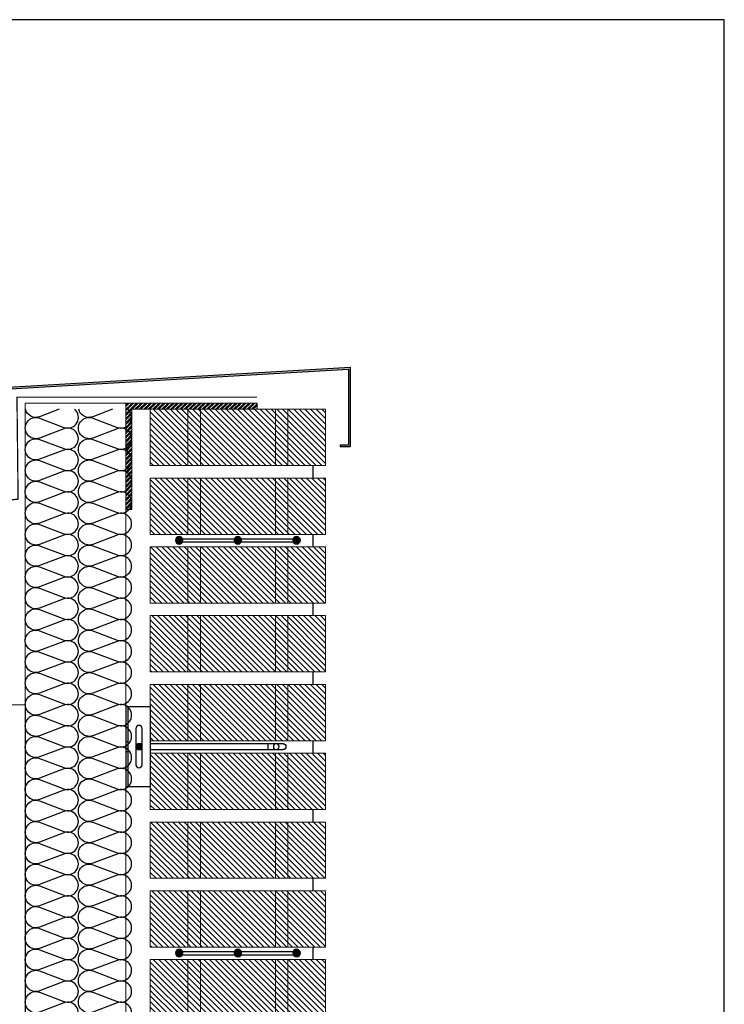
# Model space of a CAD drawing. Units: millimetres. Extents: x 1701 to 2252, y 736 to 2534.
# Drawn here: x 2062 to 2063, y 973 to 974 of the extents above; entities that cross this region are included whole.
import ezdxf

# ---------------------------------------------------------------- set-up
doc = ezdxf.new("R2010")
doc.units = ezdxf.units.MM
doc.header["$LTSCALE"] = 2
doc.linetypes.add('ACAD_ISO03W100', pattern=[30, 12, -18])
doc.linetypes.add('TRAZOS2', pattern=[0.375, 0.25, -0.125])
for name, color, linetype in [('AISLANTE', 2, 'Continuous'), ('G ANCLAJES', 150, 'Continuous'), ('impermeabil.', 2, 'Continuous'), ('SOMBREADO PERFILES', 254, 'Continuous'), ('SOMBREADOS_LADRILLO', 252, 'Continuous')]:
    doc.layers.add(name, color=color, linetype=linetype)
for name, color, linetype, lineweight in [('BLOQUE LADRILLO', 5, 'Continuous', 13), ('PERFILERIA', 251, 'Continuous', 13), ('SECCION PIEZA', 250, 'Continuous', 13)]:
    doc.layers.add(name, color=color, linetype=linetype, lineweight=lineweight)

# ---------------------------------------------------------------- blocks, each defined once
blk = doc.blocks.new('A$C06F44461')
at = {"layer": 'BLOQUE LADRILLO'}
h = blk.add_hatch(dxfattribs=at)
h.set_pattern_fill('LINE', color=252, scale=0.001, angle=45)
h.set_pattern_definition([(45, (-2179.2384166, -1230.582506), (-0.0022450640303, 0.0022450640303), [])])
h.paths.add_polyline_path([(-0.00659, 0.045), (-0.00659, 0), (0.13341, 0), (0.13341, 0.045)])
at = {"layer": 'BLOQUE LADRILLO', "color": 251, "linetype": 'TRAZOS2', "ltscale": 2}
for p, q in [((0.02341, 0.045), (0.02341, 0)), ((0.03341, 0.045), (0.03341, 0)), ((0.09341, 0.045), (0.09341, 0)), ((0.10341, 0.045), (0.10341, 0))]:
    blk.add_line(p, q, dxfattribs=at)
at = {"layer": 'BLOQUE LADRILLO'}
blk.add_lwpolyline([(0.13341, 0.045), (-0.00659, 0.045), (-0.00659, 0), (0.13341, 0)], close=True, dxfattribs=at)
blk = doc.blocks.new('A$C11F53500')
at = {"layer": 'SOMBREADOS_LADRILLO'}
h = blk.add_hatch(color=256, dxfattribs=at)
h.dxf.hatch_style = 1
h.paths.add_polyline_path([(0.02947, 0.00442, 1), (0.02347, 0.00442, 1)])
h = blk.add_hatch(color=256, dxfattribs=at)
h.dxf.hatch_style = 1
h.paths.add_polyline_path([(0.07041, 0.00442, 1), (0.07641, 0.00442, 1)])
h = blk.add_hatch(color=256, dxfattribs=at)
h.dxf.hatch_style = 1
h.paths.add_polyline_path([(0.11735, 0.00442, 1), (0.12335, 0.00442, 1)])
for p, q in [((0.0707, 0.00571), (0.02918, 0.00571)), ((0.0707, 0.00313), (0.02918, 0.00313)), ((0.11764, 0.00571), (0.07612, 0.00571)), ((0.11764, 0.00313), (0.07612, 0.00313))]:
    blk.add_line(p, q)
for centre in [(0.02647, 0.00442), (0.07341, 0.00442), (0.12035, 0.00442)]:
    blk.add_circle(centre, 0.003)
blk = doc.blocks.new('A$C5A9810B6')
at = {"layer": 'G ANCLAJES'}
h = blk.add_hatch(color=250, dxfattribs=at)
edge = h.paths.add_edge_path()
edge.add_arc((0.14911, 0.00501), 0.00235, 0, 360)
at = {"layer": 'G ANCLAJES', "color": 250, "ltscale": 0.05}
for p, q in [((0.15966, 0.00901), (0.15766, 0.00901)), ((0.15966, 0.00101), (0.15766, 0.00101))]:
    blk.add_line(p, q, dxfattribs=at)
at = {"layer": 'G ANCLAJES', "color": 250}
for p, q in [((0.03389, 0.00736), (0.14, 0.00736)), ((0.14, 0.00266), (0.03389, 0.00266)), ((0.04598, 0.00736), (0.04598, 0.00266)), ((0.14661, 0.00736), (0.14911, 0.00736)), ((0.14911, 0.00266), (0.14661, 0.00266))]:
    blk.add_line(p, q, dxfattribs=at)
blk.add_lwpolyline([(0.15966, 0.03701), (0.14, 0.03701), (0.14, -0.02699), (0.15966, -0.02699)], dxfattribs=at)
blk.add_lwpolyline([(0.15766, -0.02699), (0.15766, 0.03701), (0.15966, 0.03701), (0.15966, -0.02699)], close=True, dxfattribs=at)
blk.add_lwpolyline([(0.14661, -0.00949), (0.14661, 0.01951, -1), (0.15161, 0.01951), (0.15161, -0.00949, -1)], format="xyb", close=True, dxfattribs=at)
blk.add_circle((0.14911, 0.00501), 0.00235, dxfattribs=at)
blk.add_arc((0.03389, 0.00501), 0.00235, 90, 270, dxfattribs=at)
blk.add_ellipse((0.0393, 0.00501), major_axis=(0, 0.00235), ratio=0.97437, dxfattribs=at)
blk = doc.blocks.new('A$C40C45BFA')
h = blk.add_hatch()
h.set_pattern_fill('STEEL', color=251, scale=0.0008)
h.set_pattern_definition([(45, (-2179.13644, -1226.0254176), (-0.0017960512242, 0.0017960512242), []), (45, (-2179.13644, -1226.0241476), (-0.0017960512242, 0.0017960512242), [])])
h.paths.add_polyline_path([(0.005, 0.08), (0, 0.08), (0, 0), (-0.1, 0), (-0.1, -0.005), (0.005, -0.005)])
at = {"layer": 'SECCION PIEZA', "color": 5}
blk.add_lwpolyline([(0, 0), (-0.1, 0), (-0.1, -0.005), (0.005, -0.005), (0.005, 0.08), (0, 0.08), (0, 0)], dxfattribs=at)

msp = doc.modelspace()

# ---------------------------------------------------------------- hatches: boundary and pattern name
at = {"layer": 'SOMBREADO PERFILES'}
h = msp.add_hatch(color=256, dxfattribs=at)
h.dxf.hatch_style = 1
h.paths.add_polyline_path([(2062.38045, 973.72642), (2062.38045, 973.66577), (2062.37397, 973.66577), (2062.37397, 973.66427), (2062.38195, 973.66427), (2062.38195, 973.72801), (2062.14862, 973.71439), (2062.17436, 973.71439)])
h.paths.add_polyline_path([(2062.11212, 973.71226), (2062.09914, 973.7115), (2062.09914, 973.67217), (2062.1113, 973.67217), (2062.1113, 973.67367), (2062.10342, 973.67367), (2062.10064, 973.67367), (2062.10064, 973.71009), (2062.11212, 973.71076)])
h.paths.add_polyline_path([(2062.17436, 973.71439), (2062.14862, 973.71439), (2062.11212, 973.71226), (2062.11212, 973.71076)])

# ---------------------------------------------------------------- linework, layer by layer
for p, q in [((2062.37397, 973.66577, 720365.92722), (2062.37397, 973.66427, 720365.92722)), ((2062.35212, 973.64939), (2062.35212, 973.63939)), ((2062.35212, 973.59439), (2062.35212, 973.58439)), ((2062.35212, 973.53939), (2062.35212, 973.52939)), ((2062.35212, 973.48439), (2062.35212, 973.47439)), ((2061.98212, 973.45735), (2062.12212, 973.45829)), ((2062.12212, 973.45829), (2062.12212, 972.81939)), ((2062.35212, 973.42939), (2062.35212, 973.41939)), ((2062.35212, 973.37439), (2062.35212, 973.36439)), ((2062.35212, 973.31939), (2062.35212, 973.30939)), ((2062.35212, 973.26439), (2062.35212, 973.25439))]:
    msp.add_line(p, q)
msp.add_lwpolyline([(2062.68094, 974.0059), (2061.44961, 974.0059), (2061.44961, 970.14076), (2062.68094, 970.14076)], close=True)
at = {"elevation": 720365.92722}
for points in [[(2062.1113, 973.67217), (2062.09914, 973.67217), (2062.09914, 973.7115), (2062.38195, 973.72801), (2062.38195, 973.66427), (2062.37397, 973.66427)], [(2062.1113, 973.67367), (2062.10064, 973.67367), (2062.10064, 973.71009), (2062.38045, 973.72642), (2062.38045, 973.66577), (2062.37397, 973.66577)]]:
    msp.add_lwpolyline(points, dxfattribs=at)
at = {"layer": 'AISLANTE'}
for points in [[(2062.12593, 973.62128, -0.894792), (2062.13364, 973.63632), (2062.15311, 973.62892, 1.44949), (2062.15311, 973.64482), (2062.13364, 973.63742, -1.44949), (2062.13364, 973.65332), (2062.15311, 973.64592, 1.44949), (2062.15311, 973.66182), (2062.13364, 973.65442, -1.44949), (2062.13364, 973.67032), (2062.15311, 973.66293, 1.44949), (2062.15311, 973.67882), (2062.13364, 973.67143, -1.44949), (2062.13364, 973.68732), (2062.15311, 973.67993, 0.84538), (2062.16159, 973.69439, 0.84538)], [(2062.14934, 973.69439), (2062.13364, 973.68843, -0.452025), (2062.12236, 973.69439)], [(2062.16843, 973.62128, -0.894792), (2062.17615, 973.63632), (2062.19561, 973.62892, 1.44949), (2062.19561, 973.64482), (2062.17615, 973.63742, -1.44949), (2062.17615, 973.65332), (2062.19561, 973.64592, 1.44949), (2062.19561, 973.66182), (2062.17615, 973.65442, -1.44949), (2062.17615, 973.67032), (2062.19561, 973.66293, 1.44949), (2062.19561, 973.67882), (2062.17615, 973.67143, -1.44949), (2062.17615, 973.68732), (2062.19561, 973.67993, 0.84538), (2062.20409, 973.69439, 0.84538)], [(2062.19185, 973.69439), (2062.17615, 973.68843, -0.452025), (2062.16486, 973.69439)], [(2062.12593, 973.50227, -0.894792), (2062.13364, 973.5173), (2062.15311, 973.50991, 1.44949), (2062.15311, 973.5258), (2062.13364, 973.51841, -1.44949), (2062.13364, 973.5343), (2062.15311, 973.52691, 1.44949), (2062.15311, 973.54281), (2062.13364, 973.53541, -1.44949), (2062.13364, 973.55131), (2062.15311, 973.54391, 1.44949), (2062.15311, 973.55981), (2062.13364, 973.55241, -1.44949), (2062.13364, 973.56831), (2062.15311, 973.56092, 1.44949), (2062.15311, 973.57681), (2062.13364, 973.56942, -1.44949), (2062.13364, 973.58531), (2062.15311, 973.57792, 1.44949), (2062.15311, 973.59381), (2062.13364, 973.58642, -1.44949), (2062.13364, 973.60231), (2062.15311, 973.59492, 1.44949), (2062.15311, 973.61081), (2062.13364, 973.60342, -1.44949), (2062.13364, 973.61931), (2062.15311, 973.61192, 1.44949), (2062.15311, 973.62781), (2062.13364, 973.62042, -0.575296), (2062.12222, 973.62968, -0.575296)], [(2062.16843, 973.50227, -0.894792), (2062.17615, 973.5173), (2062.19561, 973.50991, 1.44949), (2062.19561, 973.5258), (2062.17615, 973.51841, -1.44949), (2062.17615, 973.5343), (2062.19561, 973.52691, 1.44949), (2062.19561, 973.54281), (2062.17615, 973.53541, -1.44949), (2062.17615, 973.55131), (2062.19561, 973.54391, 1.44949), (2062.19561, 973.55981), (2062.17615, 973.55241, -1.44949), (2062.17615, 973.56831), (2062.19561, 973.56092, 1.44949), (2062.19561, 973.57681), (2062.17615, 973.56942, -1.44949), (2062.17615, 973.58531), (2062.19561, 973.57792, 1.44949), (2062.19561, 973.59381), (2062.17615, 973.58642, -1.44949), (2062.17615, 973.60231), (2062.19561, 973.59492, 1.44949), (2062.19561, 973.61081), (2062.17615, 973.60342, -1.44949), (2062.17615, 973.61931), (2062.19561, 973.61192, 1.44949), (2062.19561, 973.62781), (2062.17615, 973.62042, -0.575296), (2062.16473, 973.62968, -0.575296)], [(2062.12593, 973.38326, -0.894792), (2062.13364, 973.39829), (2062.15311, 973.3909, 1.44949), (2062.15311, 973.40679), (2062.13364, 973.3994, -1.44949), (2062.13364, 973.41529), (2062.15311, 973.4079, 1.44949), (2062.15311, 973.42379), (2062.13364, 973.4164, -1.44949), (2062.13364, 973.43229), (2062.15311, 973.4249, 1.44949), (2062.15311, 973.4408), (2062.13364, 973.4334, -1.44949), (2062.13364, 973.4493), (2062.15311, 973.4419, 1.44949), (2062.15311, 973.4578), (2062.13364, 973.4504, -1.44949), (2062.13364, 973.4663), (2062.15311, 973.4589, 1.44949), (2062.15311, 973.4748), (2062.13364, 973.46741, -1.44949), (2062.13364, 973.4833), (2062.15311, 973.47591, 1.44949), (2062.15311, 973.4918), (2062.13364, 973.48441, -1.44949), (2062.13364, 973.5003), (2062.15311, 973.49291, 1.44949), (2062.15311, 973.5088), (2062.13364, 973.50141, -0.575296), (2062.12222, 973.51066, -0.575296)], [(2062.16843, 973.38326, -0.894792), (2062.17615, 973.39829), (2062.19561, 973.3909, 1.44949), (2062.19561, 973.40679), (2062.17615, 973.3994, -1.44949), (2062.17615, 973.41529), (2062.19561, 973.4079, 1.44949), (2062.19561, 973.42379), (2062.17615, 973.4164, -1.44949), (2062.17615, 973.43229), (2062.19561, 973.4249, 1.44949), (2062.19561, 973.4408), (2062.17615, 973.4334, -1.44949), (2062.17615, 973.4493), (2062.19561, 973.4419, 1.44949), (2062.19561, 973.4578), (2062.17615, 973.4504, -1.44949), (2062.17615, 973.4663), (2062.19561, 973.4589, 1.44949), (2062.19561, 973.4748), (2062.17615, 973.46741, -1.44949), (2062.17615, 973.4833), (2062.19561, 973.47591, 1.44949), (2062.19561, 973.4918), (2062.17615, 973.48441, -1.44949), (2062.17615, 973.5003), (2062.19561, 973.49291, 1.44949), (2062.19561, 973.5088), (2062.17615, 973.50141, -0.575296), (2062.16473, 973.51066, -0.575296)], [(2062.12593, 973.26424, -0.894792), (2062.13364, 973.27928), (2062.15311, 973.27189, 1.44949), (2062.15311, 973.28778), (2062.13364, 973.28039, -1.44949), (2062.13364, 973.29628), (2062.15311, 973.28889, 1.44949), (2062.15311, 973.30478), (2062.13364, 973.29739, -1.44949), (2062.13364, 973.31328), (2062.15311, 973.30589, 1.44949), (2062.15311, 973.32178), (2062.13364, 973.31439, -1.44949), (2062.13364, 973.33028), (2062.15311, 973.32289, 1.44949), (2062.15311, 973.33879), (2062.13364, 973.33139, -1.44949), (2062.13364, 973.34729), (2062.15311, 973.33989, 1.44949), (2062.15311, 973.35579), (2062.13364, 973.34839, -1.44949), (2062.13364, 973.36429), (2062.15311, 973.35689, 1.44949), (2062.15311, 973.37279), (2062.13364, 973.3654, -1.44949), (2062.13364, 973.38129), (2062.15311, 973.3739, 1.44949), (2062.15311, 973.38979), (2062.13364, 973.3824, -0.575296), (2062.12222, 973.39165, -0.575296)], [(2062.16843, 973.26424, -0.894792), (2062.17615, 973.27928), (2062.19561, 973.27189, 1.44949), (2062.19561, 973.28778), (2062.17615, 973.28039, -1.44949), (2062.17615, 973.29628), (2062.19561, 973.28889, 1.44949), (2062.19561, 973.30478), (2062.17615, 973.29739, -1.44949), (2062.17615, 973.31328), (2062.19561, 973.30589, 1.44949), (2062.19561, 973.32178), (2062.17615, 973.31439, -1.44949), (2062.17615, 973.33028), (2062.19561, 973.32289, 1.44949), (2062.19561, 973.33879), (2062.17615, 973.33139, -1.44949), (2062.17615, 973.34729), (2062.19561, 973.33989, 1.44949), (2062.19561, 973.35579), (2062.17615, 973.34839, -1.44949), (2062.17615, 973.36429), (2062.19561, 973.35689, 1.44949), (2062.19561, 973.37279), (2062.17615, 973.3654, -1.44949), (2062.17615, 973.38129), (2062.19561, 973.3739, 1.44949), (2062.19561, 973.38979), (2062.17615, 973.3824, -0.575296), (2062.16473, 973.39165, -0.575296)], [(2062.15311, 973.20388, 1.44949), (2062.15311, 973.21977), (2062.13364, 973.21238, -1.44949), (2062.13364, 973.22827), (2062.15311, 973.22088, 1.44949), (2062.15311, 973.23678), (2062.13364, 973.22938, -1.44949), (2062.13364, 973.24528), (2062.15311, 973.23788, 1.44949), (2062.15311, 973.25378), (2062.13364, 973.24638, -1.44949), (2062.13364, 973.26228), (2062.15311, 973.25488, 1.44949), (2062.15311, 973.27078), (2062.13364, 973.26339, -0.575296), (2062.12222, 973.27264, -0.575296)], [(2062.19561, 973.20388, 1.44949), (2062.19561, 973.21977), (2062.17615, 973.21238, -1.44949), (2062.17615, 973.22827), (2062.19561, 973.22088, 1.44949), (2062.19561, 973.23678), (2062.17615, 973.22938, -1.44949), (2062.17615, 973.24528), (2062.19561, 973.23788, 1.44949), (2062.19561, 973.25378), (2062.17615, 973.24638, -1.44949), (2062.17615, 973.26228), (2062.19561, 973.25488, 1.44949), (2062.19561, 973.27078), (2062.17615, 973.26339, -0.575296), (2062.16473, 973.27264, -0.575296)]]:
    msp.add_lwpolyline(points, format="xyb", dxfattribs=at)
at = {"layer": 'impermeabil.', "linetype": 'ACAD_ISO03W100', "ltscale": 0.2, "const_width": 0.001, "elevation": 720365.92722}
msp.add_lwpolyline([(2062.30746, 973.70406), (2062.11553, 973.70406), (2062.11643, 973.62254), (2061.9323, 973.60531)], dxfattribs=at)
at = {"layer": 'PERFILERIA'}
msp.add_lwpolyline([(2062.12212, 972.1698), (2062.20246, 972.1698), (2062.20246, 973.69939), (2062.12212, 973.69939)], close=True, dxfattribs=at)

# ---------------------------------------------------------------- block references
at = {"xscale": -1}
for name, p in [('A$C06F44461', (2062.35553, 973.64939)), ('A$C06F44461', (2062.35553, 973.59439)), ('A$C11F53500', (2062.36553, 973.5852)), ('A$C06F44461', (2062.35553, 973.53939)), ('A$C06F44461', (2062.35553, 973.48439)), ('A$C06F44461', (2062.35553, 973.42939)), ('A$C06F44461', (2062.35553, 973.37439)), ('A$C06F44461', (2062.35553, 973.31939)), ('A$C06F44461', (2062.35553, 973.26439)), ('A$C11F53500', (2062.36553, 973.2552)), ('A$C06F44461', (2062.35553, 973.20939))]:
    msp.add_blockref(name, p, dxfattribs=at)
at = {"layer": 'G ANCLAJES', "xscale": -1}
msp.add_blockref('A$C5A9810B6', (2062.36212, 973.41965), dxfattribs=at)
at = {"layer": 'SECCION PIEZA', "rotation": 180}
msp.add_blockref('A$C40C45BFA', (2062.20746, 973.69439), dxfattribs=at)

doc.saveas('drawing.dxf')
